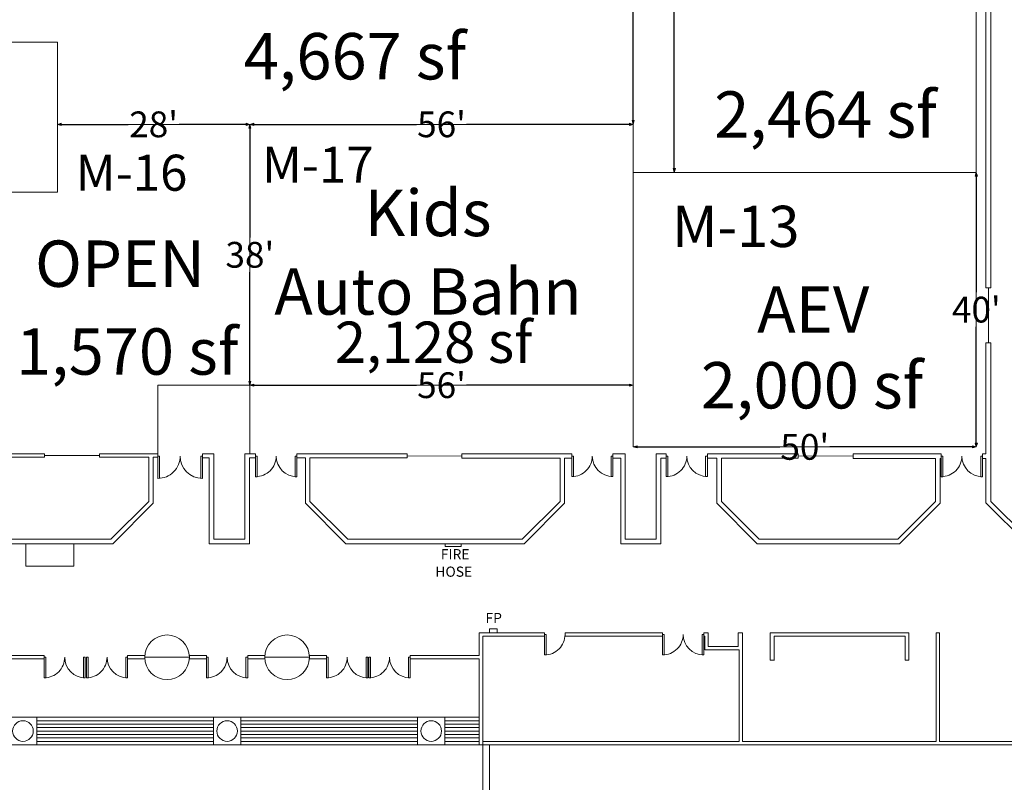
# Model space of a CAD drawing. Units: feet. Extents: x -764 to 1327, y -2034 to -1176.
# Drawn here: x 861 to 1004, y -1650 to -1539 of the extents above; entities that cross this region are included whole.
import ezdxf

# ---------------------------------------------------------------- set-up
doc = ezdxf.new("R2010")
doc.units = ezdxf.units.FT
doc.header["$LTSCALE"] = 8
doc.header["$MEASUREMENT"] = 0
doc.header["$PDMODE"] = 1
doc.header["$PDSIZE"] = -2
doc.layers.get('0').update_dxf_attribs({"lineweight": 15})
doc.layers.get('Defpoints').update_dxf_attribs({"lineweight": 15})
for name, color, linetype, lineweight in [('Acc-all$0$DOORS', 7, 'Continuous', 15), ('Acc-all$0$FIRE', 7, 'Continuous', 15), ('Acc-all$0$WALLS', 7, 'Continuous', 15), ('Dimension', 7, 'Continuous', 5)]:
    doc.layers.add(name, color=color, linetype=linetype, lineweight=lineweight)
doc.styles.add('Times New Roman', font='times.ttf')
doc.dimstyles.new('Plan Dim', dxfattribs={"dimtxt": 3.75434, "dimasz": 0.556641, "dimexe": 0, "dimexo": 0, "dimgap": 0, "dimtad": 0, "dimtih": 1, "dimtoh": 1, "dimdec": 3, "dimzin": 4, "dimdsep": 46, "dimtxsty": 'Times New Roman', "dimblk": 'VW_FILLEDARROW', "dimblk1": 'VW_FILLEDARROW', "dimblk2": 'VW_FILLEDARROW', "dimcen": 0, "dimse1": 1, "dimse2": 1, "dimazin": 0, "dimtfac": 1, "dimtdec": 3, "dimtix": 1, "dimtofl": 0, "dimtmove": 0, "dimatfit": 0, "dimldrblk": 'VW_FILLEDARROW', "dimfxl": 1, "dimfrac": 2, "dimtolj": 1, "dimtzin": 4, "dimarcsym": 0})

# ---------------------------------------------------------------- blocks, each defined once
blk = doc.blocks.new('VW_FILLEDARROW')
at = {"linetype": 'Continuous', "lineweight": 0, "transparency": 16777216}
blk.add_hatch(color=0, dxfattribs=at).paths.add_polyline_path([(-1, 0.27), (0, 0), (-1, -0.27)])
at = {"color": 0, "linetype": 'Continuous', "lineweight": 5, "transparency": 16777216, "flags": 128}
blk.add_lwpolyline([(-1, 0.27), (0, 0), (-1, -0.27)], close=True, dxfattribs=at)
blk = doc.blocks.new('*D2')
at = {"layer": 'Defpoints', "color": 0, "transparency": 16777216}
for p in [(894.2, -1592.61), (894.2, -1592.61), (950.07, -1592.61)]:
    blk.add_point(p, dxfattribs=at)
at = {"layer": 'Dimension', "color": 0, "linetype": 'Continuous', "lineweight": -2, "transparency": 16777216}
for p, q in [((894.75, -1592.61), (918.49, -1592.61)), ((949.51, -1592.61), (925.78, -1592.61))]:
    blk.add_line(p, q, dxfattribs=at)
at = {"layer": 'Dimension', "color": 0, "lineweight": -2, "transparency": 16777216, "xscale": 0.5566406250000001, "yscale": 0.5566406250000001, "zscale": 0.5566406250000001, "rotation": 180}
blk.add_blockref('VW_FILLEDARROW', (894.2, -1592.61), dxfattribs=at)
at = {"layer": 'Dimension', "color": 0, "lineweight": -2, "transparency": 16777216, "xscale": 0.5566406250000001, "yscale": 0.5566406250000001, "zscale": 0.5566406250000001}
blk.add_blockref('VW_FILLEDARROW', (950.07, -1592.61), dxfattribs=at)
at = {"layer": 'Dimension', "color": 0, "lineweight": 18, "transparency": 16777216, "insert": (922.13, -1592.61), "char_height": 3.754, "attachment_point": 5, "style": 'Times New Roman'}
blk.add_mtext("\\A1;56'", dxfattribs=at)
blk = doc.blocks.new('*D28')
at = {"layer": 'Defpoints', "color": 0, "transparency": 16777216}
for p in [(956.06, -1505.6), (956.06, -1505.6), (956.06, -1561.6)]:
    blk.add_point(p, dxfattribs=at)
at = {"layer": 'Dimension', "color": 0, "linetype": 'Continuous', "lineweight": -2, "transparency": 16777216}
for p, q in [((956.06, -1506.16), (956.06, -1531.06)), ((956.06, -1561.04), (956.06, -1536.13))]:
    blk.add_line(p, q, dxfattribs=at)
at = {"layer": 'Dimension', "color": 0, "lineweight": -2, "transparency": 16777216, "xscale": 0.5566406250000001, "yscale": 0.5566406250000001, "zscale": 0.5566406250000001}
for p, rotation in [((956.06, -1505.6), 90), ((956.06, -1561.6), 270)]:
    blk.add_blockref('VW_FILLEDARROW', p, dxfattribs=dict(at, rotation=rotation))
at = {"layer": 'Dimension', "color": 0, "lineweight": 18, "transparency": 16777216, "insert": (956.06, -1533.6), "char_height": 3.754, "attachment_point": 5, "style": 'Times New Roman'}
blk.add_mtext("\\A1;56'", dxfattribs=at)
blk = doc.blocks.new('*D29')
at = {"layer": 'Defpoints', "color": 0, "transparency": 16777216}
for p in [(950.07, -1601.6), (950.07, -1601.6), (1000.07, -1601.6)]:
    blk.add_point(p, dxfattribs=at)
at = {"layer": 'Dimension', "color": 0, "linetype": 'Continuous', "lineweight": -2, "transparency": 16777216}
for p, q in [((950.62, -1601.6), (971.42, -1601.6)), ((999.51, -1601.6), (978.71, -1601.6))]:
    blk.add_line(p, q, dxfattribs=at)
at = {"layer": 'Dimension', "color": 0, "lineweight": -2, "transparency": 16777216, "xscale": 0.5566406250000001, "yscale": 0.5566406250000001, "zscale": 0.5566406250000001, "rotation": 180}
blk.add_blockref('VW_FILLEDARROW', (950.07, -1601.6), dxfattribs=at)
at = {"layer": 'Dimension', "color": 0, "lineweight": -2, "transparency": 16777216, "xscale": 0.5566406250000001, "yscale": 0.5566406250000001, "zscale": 0.5566406250000001}
blk.add_blockref('VW_FILLEDARROW', (1000.07, -1601.6), dxfattribs=at)
at = {"layer": 'Dimension', "color": 0, "lineweight": 18, "transparency": 16777216, "insert": (975.07, -1601.6), "char_height": 3.754, "attachment_point": 5, "style": 'Times New Roman'}
blk.add_mtext("\\A1;50'", dxfattribs=at)
blk = doc.blocks.new('*D30')
at = {"layer": 'Defpoints', "color": 0, "transparency": 16777216}
for p in [(894.2, -1554.6), (950.07, -1554.6), (950.07, -1554.6)]:
    blk.add_point(p, dxfattribs=at)
at = {"layer": 'Dimension', "color": 0, "linetype": 'Continuous', "lineweight": -2, "transparency": 16777216}
for p, q in [((894.75, -1554.6), (918.49, -1554.6)), ((949.51, -1554.6), (925.78, -1554.6))]:
    blk.add_line(p, q, dxfattribs=at)
at = {"layer": 'Dimension', "color": 0, "lineweight": -2, "transparency": 16777216, "xscale": 0.5566406250000001, "yscale": 0.5566406250000001, "zscale": 0.5566406250000001, "rotation": 180}
blk.add_blockref('VW_FILLEDARROW', (894.2, -1554.6), dxfattribs=at)
at = {"layer": 'Dimension', "color": 0, "lineweight": -2, "transparency": 16777216, "xscale": 0.5566406250000001, "yscale": 0.5566406250000001, "zscale": 0.5566406250000001}
blk.add_blockref('VW_FILLEDARROW', (950.07, -1554.6), dxfattribs=at)
at = {"layer": 'Dimension', "color": 0, "lineweight": 18, "transparency": 16777216, "insert": (922.13, -1554.6), "char_height": 3.754, "attachment_point": 5, "style": 'Times New Roman'}
blk.add_mtext("\\A1;56'", dxfattribs=at)
blk = doc.blocks.new('*D31')
at = {"layer": 'Defpoints', "color": 0, "transparency": 16777216}
for p in [(894.2, -1554.6), (894.2, -1554.6), (894.2, -1592.61)]:
    blk.add_point(p, dxfattribs=at)
at = {"layer": 'Dimension', "color": 0, "linetype": 'Continuous', "lineweight": -2, "transparency": 16777216}
for p, q in [((894.2, -1555.16), (894.2, -1571.07)), ((894.2, -1592.06), (894.2, -1576.14))]:
    blk.add_line(p, q, dxfattribs=at)
at = {"layer": 'Dimension', "color": 0, "lineweight": -2, "transparency": 16777216, "xscale": 0.5566406250000001, "yscale": 0.5566406250000001, "zscale": 0.5566406250000001}
for p, rotation in [((894.2, -1554.6), 90), ((894.2, -1592.61), 270)]:
    blk.add_blockref('VW_FILLEDARROW', p, dxfattribs=dict(at, rotation=rotation))
at = {"layer": 'Dimension', "color": 0, "lineweight": 18, "transparency": 16777216, "insert": (894.2, -1573.61), "char_height": 3.754, "attachment_point": 5, "style": 'Times New Roman'}
blk.add_mtext("\\A1;38'", dxfattribs=at)
blk = doc.blocks.new('*D32')
at = {"layer": 'Defpoints', "color": 0, "transparency": 16777216}
for p in [(866.16, -1554.6), (894.2, -1554.6), (894.2, -1554.6)]:
    blk.add_point(p, dxfattribs=at)
at = {"layer": 'Dimension', "color": 0, "linetype": 'Continuous', "lineweight": -2, "transparency": 16777216}
for p, q in [((866.72, -1554.6), (876.46, -1554.6)), ((893.64, -1554.6), (883.9, -1554.6))]:
    blk.add_line(p, q, dxfattribs=at)
at = {"layer": 'Dimension', "color": 0, "lineweight": -2, "transparency": 16777216, "xscale": 0.5566406250000001, "yscale": 0.5566406250000001, "zscale": 0.5566406250000001, "rotation": 180}
blk.add_blockref('VW_FILLEDARROW', (866.16, -1554.6), dxfattribs=at)
at = {"layer": 'Dimension', "color": 0, "lineweight": -2, "transparency": 16777216, "xscale": 0.5566406250000001, "yscale": 0.5566406250000001, "zscale": 0.5566406250000001}
blk.add_blockref('VW_FILLEDARROW', (894.2, -1554.6), dxfattribs=at)
at = {"layer": 'Dimension', "color": 0, "lineweight": 18, "transparency": 16777216, "insert": (880.18, -1554.6), "char_height": 3.754, "attachment_point": 5, "style": 'Times New Roman'}
blk.add_mtext("\\A1;28'", dxfattribs=at)
blk = doc.blocks.new('*D34')
at = {"layer": 'Defpoints', "color": 0, "transparency": 16777216}
for p in [(950.07, -1504.61), (950.07, -1554.6), (950.07, -1554.6)]:
    blk.add_point(p, dxfattribs=at)
at = {"layer": 'Dimension', "color": 0, "linetype": 'Continuous', "lineweight": -2, "transparency": 16777216}
for p, q in [((950.07, -1505.17), (950.07, -1527.07)), ((950.07, -1554.04), (950.07, -1532.14))]:
    blk.add_line(p, q, dxfattribs=at)
at = {"layer": 'Dimension', "color": 0, "lineweight": -2, "transparency": 16777216, "xscale": 0.5566406250000001, "yscale": 0.5566406250000001, "zscale": 0.5566406250000001}
for p, rotation in [((950.07, -1504.61), 90), ((950.07, -1554.6), 270)]:
    blk.add_blockref('VW_FILLEDARROW', p, dxfattribs=dict(at, rotation=rotation))
at = {"layer": 'Dimension', "color": 0, "lineweight": 18, "transparency": 16777216, "insert": (950.07, -1529.61), "char_height": 3.754, "attachment_point": 5, "style": 'Times New Roman'}
blk.add_mtext("\\A1;50'", dxfattribs=at)
blk = doc.blocks.new('*D35')
at = {"layer": 'Defpoints', "color": 0, "transparency": 16777216}
for p in [(1000.07, -1561.6), (1000.07, -1561.6), (1000.07, -1601.6)]:
    blk.add_point(p, dxfattribs=at)
at = {"layer": 'Dimension', "color": 0, "linetype": 'Continuous', "lineweight": -2, "transparency": 16777216}
for p, q in [((1000.07, -1562.16), (1000.07, -1579.07)), ((1000.07, -1601.04), (1000.07, -1584.13))]:
    blk.add_line(p, q, dxfattribs=at)
at = {"layer": 'Dimension', "color": 0, "lineweight": -2, "transparency": 16777216, "xscale": 0.5566406250000001, "yscale": 0.5566406250000001, "zscale": 0.5566406250000001}
for p, rotation in [((1000.07, -1561.6), 90), ((1000.07, -1601.6), 270)]:
    blk.add_blockref('VW_FILLEDARROW', p, dxfattribs=dict(at, rotation=rotation))
at = {"layer": 'Dimension', "color": 0, "lineweight": 18, "transparency": 16777216, "insert": (1000.07, -1581.6), "char_height": 3.754, "attachment_point": 5, "style": 'Times New Roman'}
blk.add_mtext("\\A1;40'", dxfattribs=at)

msp = doc.modelspace()

# ---------------------------------------------------------------- linework, layer by layer
at = {"linetype": 'Continuous', "lineweight": 18, "transparency": 33554687}
for p, q in [((950.0678, -1554.6), (950.0678, -1504.6133)), ((956.0584, -1505.5993), (956.0584, -1561.6)), ((1000.0678, -1505.5993), (1000.0678, -1553.5993)), ((856.1634, -1542.6243), (866.1634, -1542.6243)), ((866.1634, -1542.6243), (866.1634, -1564.5)), ((1000.0678, -1553.5993), (1000.0678, -1577.6)), ((894.1965, -1554.6), (866.1634, -1554.6)), ((950.0678, -1554.6), (894.1965, -1554.6)), ((894.1965, -1564.5), (894.1965, -1554.6)), ((950.0678, -1561.6), (950.0678, -1554.6)), ((950.0678, -1601.6), (950.0678, -1561.6)), ((950.0678, -1561.6), (1000.0678, -1561.6)), ((866.1634, -1564.5), (855.4963, -1564.5)), ((894.1965, -1592.6133), (894.1965, -1564.5)), ((1000.0678, -1577.6), (1000.0678, -1601.6)), ((880.7888, -1602.6133), (880.7888, -1592.6133)), ((880.7888, -1592.6133), (950.0678, -1592.6133)), ((894.1965, -1592.6133), (894.1965, -1602.6133)), ((1000.0678, -1601.6), (950.0678, -1601.6))]:
    msp.add_line(p, q, dxfattribs=at)
at = {"transparency": 33554687}
for p, q in [((928.1343, -1645.0072), (928.1343, -1734.7851)), ((929.1343, -1645.0072), (929.1343, -1734.7851))]:
    msp.add_line(p, q, dxfattribs=at)
at = {"layer": 'Acc-all$0$DOORS', "linetype": 'Continuous', "transparency": 33554687}
for p, q in [((1001.8304, -1578.4466), (1001.8304, -1586.4466)), ((880.7888, -1602.6133), (880.7888, -1606.1966)), ((887.2888, -1602.6133), (887.2888, -1606.1966)), ((864.2888, -1602.8633), (872.2888, -1602.8633)), ((880.7888, -1602.9466), (881.0388, -1602.9466)), ((881.0388, -1602.9466), (881.0388, -1606.1966)), ((887.2888, -1602.9466), (887.0388, -1602.9466)), ((887.0388, -1602.9466), (887.0388, -1606.1966)), ((917.1031, -1602.8979), (925.1032, -1602.9326)), ((974.1127, -1602.9203), (982.1221, -1602.9515)), ((937.1343, -1628.9238), (937.3843, -1628.9238)), ((937.1343, -1628.9238), (937.1343, -1631.9238)), ((937.3843, -1631.9238), (937.3843, -1628.9238)), ((954.3426, -1628.9238), (954.5926, -1628.9238)), ((954.3426, -1628.9238), (954.3426, -1631.9238)), ((954.5926, -1631.9238), (954.5926, -1628.9238)), ((960.3426, -1628.9238), (960.0926, -1628.9238)), ((960.0926, -1631.9238), (960.0926, -1628.9238)), ((960.3426, -1628.9238), (960.3426, -1631.9238)), ((864.2176, -1632.2572), (864.4676, -1632.2572)), ((864.2176, -1632.2572), (864.2176, -1635.2572)), ((864.4676, -1635.2572), (864.4676, -1632.2572)), ((870.2176, -1632.2572), (869.9676, -1632.2572)), ((869.9676, -1635.2572), (869.9676, -1632.2572)), ((870.2176, -1632.2572), (870.2176, -1635.2572)), ((870.3843, -1632.2572), (870.6343, -1632.2572)), ((870.3843, -1632.2572), (870.3843, -1635.2572)), ((870.6343, -1635.2572), (870.6343, -1632.2572)), ((876.3843, -1632.2572), (876.1343, -1632.2572)), ((876.1343, -1635.2572), (876.1343, -1632.2572)), ((876.3843, -1632.2572), (876.3843, -1635.2572)), ((887.8843, -1632.2572), (887.8843, -1635.2572)), ((887.8843, -1632.2572), (888.1343, -1632.2572)), ((888.1343, -1635.2572), (888.1343, -1632.2572)), ((893.8843, -1632.2572), (893.6343, -1632.2572)), ((893.6343, -1635.2572), (893.6343, -1632.2572)), ((893.8843, -1632.2572), (893.8843, -1635.2572)), ((905.3843, -1632.2572), (905.6343, -1632.2572)), ((905.3843, -1632.2572), (905.3843, -1635.2572)), ((905.6343, -1635.2572), (905.6343, -1632.2572)), ((911.3843, -1632.2572), (911.1343, -1632.2572)), ((911.1343, -1635.2572), (911.1343, -1632.2572)), ((911.3843, -1632.2572), (911.3843, -1635.2572)), ((911.551, -1632.2572), (911.801, -1632.2572)), ((911.551, -1632.2572), (911.551, -1635.2572)), ((911.801, -1635.2572), (911.801, -1632.2572)), ((917.551, -1632.2572), (917.301, -1632.2572)), ((917.301, -1635.2572), (917.301, -1632.2572)), ((917.551, -1632.2572), (917.551, -1635.2572)), ((937.1343, -1631.9238), (937.3843, -1631.9238)), ((954.3426, -1631.9238), (954.5926, -1631.9238)), ((960.3426, -1631.9238), (960.0926, -1631.9238)), ((864.2176, -1635.2572), (864.4676, -1635.2572)), ((870.2176, -1635.2572), (869.9676, -1635.2572)), ((870.3843, -1635.2572), (870.6343, -1635.2572)), ((876.3843, -1635.2572), (876.1343, -1635.2572)), ((887.8843, -1635.2572), (888.1343, -1635.2572)), ((893.8843, -1635.2572), (893.6343, -1635.2572)), ((905.3843, -1635.2572), (905.6343, -1635.2572)), ((911.3843, -1635.2572), (911.1343, -1635.2572)), ((911.551, -1635.2572), (911.801, -1635.2572)), ((917.551, -1635.2572), (917.301, -1635.2572))]:
    msp.add_line(p, q, dxfattribs=at)
at = {"layer": 'Acc-all$0$DOORS', "linetype": 'Continuous', "transparency": 33554687, "flags": 128}
for points in [[(895.2888, -1602.9466), (895.2888, -1605.9466), (895.0388, -1605.9466), (895.0388, -1602.9466), (895.2888, -1602.9466)], [(901.0388, -1602.9466), (901.0388, -1605.9466), (900.7888, -1605.9466), (900.7888, -1602.9466), (901.0388, -1602.9466)], [(941.3532, -1602.9326), (941.3532, -1605.9326), (941.1032, -1605.9326), (941.1032, -1602.9326), (941.3532, -1602.9326)], [(947.1032, -1602.9326), (947.1032, -1605.9326), (946.8532, -1605.9326), (946.8532, -1602.9326), (947.1032, -1602.9326)], [(955.1221, -1602.9326), (955.1221, -1605.9326), (954.8721, -1605.9326), (954.8721, -1602.9326), (955.1221, -1602.9326)], [(960.8721, -1602.9326), (960.8721, -1605.9326), (960.6221, -1605.9326), (960.6221, -1602.9326), (960.8721, -1602.9326)], [(995.2054, -1602.9466), (995.2054, -1605.9466), (994.9554, -1605.9466), (994.9554, -1602.9466), (995.2054, -1602.9466)], [(1000.9554, -1602.9466), (1000.9554, -1605.9466), (1000.7054, -1605.9466), (1000.7054, -1602.9466), (1000.9554, -1602.9466)]]:
    msp.add_lwpolyline(points, dxfattribs=at)
at = {"layer": 'Acc-all$0$DOORS', "linetype": 'Continuous', "transparency": 33554687}
for centre, radius, start, end in [((880.7888, -1602.9466), 3.25, 269.999989, 0), ((887.2888, -1602.9466), 3.25, 180, 269.999989), ((895.0388, -1602.9466), 3, 269.999989, 0), ((901.0388, -1602.9466), 3, 180, 269.999989), ((941.1032, -1602.9326), 3, 269.999989, 0), ((947.1032, -1602.9326), 3, 180, 269.999989), ((954.8721, -1602.9326), 3, 269.999989, 0), ((960.8721, -1602.9326), 3, 180, 269.999989), ((994.9554, -1602.9466), 3, 269.999989, 0), ((1000.9554, -1602.9466), 3, 180, 269.999989), ((937.1343, -1628.9238), 3, 269.999989, 0), ((954.3426, -1628.9238), 3, 269.999989, 0), ((960.3426, -1628.9238), 3, 180, 269.999989), ((864.2176, -1632.2572), 3, 269.999989, 0), ((870.2176, -1632.2572), 3, 180, 269.999989), ((870.3843, -1632.2572), 3, 269.999989, 0), ((876.3843, -1632.2572), 3, 180, 269.999989), ((887.8843, -1632.2572), 3, 269.999989, 0), ((893.8843, -1632.2572), 3, 180, 269.999989), ((905.3843, -1632.2572), 3, 269.999989, 0), ((911.3843, -1632.2572), 3, 180, 269.999989), ((911.551, -1632.2572), 3, 269.999989, 0), ((917.551, -1632.2572), 3, 180, 269.999989)]:
    msp.add_arc(centre, radius, start, end, dxfattribs=at)
at = {"layer": 'Acc-all$0$FIRE', "linetype": 'Continuous', "transparency": 33554687}
for p, q in [((929.1343, -1628.1336), (929.1343, -1628.6738)), ((930.2438, -1628.1336), (929.1343, -1628.1336)), ((930.2438, -1628.6738), (930.2438, -1628.1336))]:
    msp.add_line(p, q, dxfattribs=at)
at = {"layer": 'Acc-all$0$WALLS', "linetype": 'Continuous', "transparency": 33554687}
for p, q in [((1001.4554, -1527.6133), (1001.4554, -1578.4466)), ((1002.2054, -1578.4466), (1002.2054, -1527.6133)), ((1002.2054, -1578.4466), (1001.4554, -1578.4466)), ((1001.4554, -1586.4466), (1001.4554, -1602.6133)), ((1002.2054, -1586.4466), (1001.4554, -1586.4466)), ((1002.2054, -1609.5516), (1002.2054, -1586.4466)), ((864.2888, -1602.6133), (855.8296, -1602.6133)), ((864.2888, -1602.6133), (864.2888, -1603.1133)), ((872.2888, -1602.6133), (872.2888, -1603.1133)), ((880.7888, -1602.6133), (872.2888, -1602.6133)), ((888.9581, -1602.6133), (887.2888, -1602.6133)), ((888.9581, -1615.0675), (888.9581, -1602.6133)), ((893.4581, -1602.6133), (893.4581, -1615.0675)), ((893.4581, -1602.6133), (894.9996, -1602.6133)), ((901.0388, -1602.6133), (901.024, -1603.1826)), ((901.0388, -1602.6133), (917.1031, -1602.6133)), ((917.1031, -1602.6133), (917.1031, -1603.1826)), ((925.1032, -1602.5993), (925.1032, -1603.2659)), ((925.1032, -1602.5993), (941.1032, -1602.5993)), ((941.1032, -1602.5993), (941.1032, -1603.2659)), ((947.1032, -1602.5993), (948.9099, -1602.5993)), ((947.1032, -1602.5993), (947.1032, -1603.2274)), ((948.9099, -1615.0675), (948.9099, -1602.5993)), ((953.4099, -1602.5993), (954.8721, -1602.5993)), ((953.4099, -1602.5993), (953.4099, -1615.0675)), ((960.8721, -1602.6133), (960.8721, -1603.2274)), ((974.1221, -1602.6133), (960.8721, -1602.6133)), ((974.1127, -1603.2274), (974.1127, -1602.6133)), ((982.1221, -1602.6133), (982.1221, -1603.2896)), ((994.9554, -1602.6133), (982.1221, -1602.6133)), ((994.9554, -1602.6133), (994.9431, -1603.2896)), ((1001.4554, -1602.6133), (1000.9554, -1602.6133)), ((1000.9554, -1602.6133), (1000.9554, -1603.2896)), ((864.2888, -1603.1133), (855.3296, -1603.1133)), ((879.4581, -1603.1133), (872.2888, -1603.1133)), ((879.4581, -1603.1133), (879.4581, -1609.5413)), ((880.7888, -1603.1133), (880.1248, -1603.1133)), ((880.1248, -1603.1133), (880.1248, -1609.8175)), ((888.2914, -1603.1826), (887.2888, -1603.1826)), ((888.2914, -1615.7341), (888.2914, -1603.1826)), ((894.9996, -1603.1826), (894.1248, -1603.1826)), ((894.1248, -1603.1826), (894.1248, -1615.7341)), ((902.2914, -1603.1826), (901.024, -1603.1826)), ((902.2914, -1609.8175), (902.2914, -1603.1826)), ((902.9581, -1609.5413), (902.9581, -1603.1826)), ((917.1032, -1603.1826), (902.9581, -1603.1826)), ((925.1032, -1603.2659), (939.4099, -1603.2659)), ((939.4099, -1603.2659), (939.4099, -1609.5413)), ((940.0766, -1603.2659), (941.1032, -1603.2659)), ((940.0766, -1603.2659), (940.0766, -1609.8175)), ((948.2433, -1603.2274), (947.1032, -1603.2274)), ((948.2433, -1615.7341), (948.2433, -1603.2274)), ((954.8626, -1603.2274), (954.0766, -1603.2274)), ((954.0766, -1603.2274), (954.0766, -1615.7341)), ((962.2433, -1603.2274), (960.8721, -1603.2274)), ((962.2433, -1609.8175), (962.2433, -1603.2274)), ((962.9099, -1609.5413), (962.9099, -1603.2274)), ((974.1127, -1603.2274), (962.9099, -1603.2274)), ((982.1302, -1603.2896), (994.1118, -1603.2896)), ((994.1118, -1609.5413), (994.1118, -1603.2896)), ((994.7784, -1603.2896), (994.9431, -1603.2896)), ((994.7784, -1609.8175), (994.7784, -1603.2896)), ((1000.9554, -1603.2896), (1001.4554, -1603.2896)), ((1001.4554, -1603.2896), (1001.4554, -1609.7445)), ((879.4581, -1609.5413), (873.956, -1615.0434)), ((880.1248, -1609.8175), (874.2322, -1615.71)), ((908.184, -1615.71), (902.2914, -1609.8175)), ((908.4602, -1615.0434), (902.9581, -1609.5413)), ((939.4099, -1609.5413), (933.9078, -1615.0434)), ((940.0766, -1609.8175), (934.184, -1615.71)), ((968.1359, -1615.71), (962.2433, -1609.8175)), ((968.4121, -1615.0434), (962.9099, -1609.5413)), ((994.1118, -1609.5413), (988.6096, -1615.0434)), ((994.7784, -1609.8175), (988.8859, -1615.71)), ((1007.421, -1615.71), (1001.4554, -1609.7445)), ((1007.6972, -1615.0434), (1002.2054, -1609.5516)), ((873.956, -1615.0434), (851.3417, -1615.0434)), ((893.4581, -1615.0675), (888.9581, -1615.0675)), ((933.9078, -1615.0434), (908.4602, -1615.0434)), ((953.4099, -1615.0675), (948.9099, -1615.0675)), ((988.6096, -1615.0434), (968.4121, -1615.0434)), ((874.2322, -1615.71), (851.0655, -1615.71)), ((861.5655, -1618.96), (861.5655, -1615.71)), ((868.5655, -1615.71), (868.5655, -1618.96)), ((894.1248, -1615.7341), (888.2914, -1615.7341)), ((934.184, -1615.71), (908.184, -1615.71)), ((922.684, -1616.1267), (922.684, -1615.71)), ((925.0174, -1616.1267), (922.684, -1616.1267)), ((925.0174, -1615.71), (925.0174, -1616.1267)), ((954.0766, -1615.7341), (948.2433, -1615.7341)), ((988.8859, -1615.71), (968.1359, -1615.71)), ((868.5655, -1618.96), (861.5655, -1618.96)), ((927.6343, -1628.6738), (929.1343, -1628.6738)), ((937.1343, -1628.6738), (927.6343, -1628.6738)), ((927.6343, -1628.6738), (927.6343, -1632.0072)), ((937.1343, -1629.1738), (928.1343, -1629.1738)), ((928.1343, -1632.5072), (928.1343, -1629.1738)), ((937.1343, -1628.6738), (937.1343, -1629.1738)), ((954.3426, -1628.6738), (940.1343, -1628.6738)), ((940.1343, -1628.6738), (940.1343, -1629.1738)), ((940.1343, -1629.1738), (954.3426, -1629.1738)), ((954.3426, -1628.6738), (954.3426, -1629.1738)), ((961.0093, -1628.6738), (960.3426, -1628.6738)), ((960.3426, -1628.6738), (960.3426, -1629.1738)), ((960.3426, -1629.1738), (960.5093, -1629.1738)), ((960.5093, -1629.1738), (960.5093, -1631.1738)), ((961.0093, -1630.6738), (961.0093, -1628.6738)), ((965.3426, -1628.6738), (965.3426, -1630.6738)), ((966.0093, -1628.6738), (965.3426, -1628.6738)), ((966.0093, -1628.6738), (966.0093, -1644.5072)), ((990.2176, -1628.6738), (970.0093, -1628.6738)), ((970.0093, -1628.6738), (970.0093, -1632.6738)), ((970.6017, -1629.1738), (989.7176, -1629.1738)), ((970.6017, -1632.7363), (970.6017, -1629.1738)), ((989.7176, -1632.6738), (989.7176, -1629.1738)), ((990.2176, -1628.6738), (990.2176, -1632.6738)), ((994.7176, -1628.6738), (994.2176, -1628.6738)), ((994.2176, -1628.6738), (994.2176, -1644.5072)), ((994.7176, -1644.5072), (994.7176, -1628.6738)), ((960.5093, -1631.1738), (965.5093, -1631.1738)), ((965.3426, -1630.6738), (961.0093, -1630.6738)), ((965.5093, -1644.5072), (965.5093, -1631.1738)), ((864.2176, -1632.0072), (854.1343, -1632.0072)), ((864.2176, -1632.5072), (854.1343, -1632.5072)), ((864.2176, -1632.0072), (864.2176, -1632.5072)), ((876.3843, -1632.0072), (876.3843, -1632.5072)), ((878.8843, -1632.0072), (876.3843, -1632.0072)), ((878.8843, -1632.5072), (876.3843, -1632.5072)), ((878.8843, -1632.0072), (878.8843, -1632.5072)), ((882.1343, -1632.2572), (878.8843, -1632.2572)), ((885.3843, -1632.2572), (882.1343, -1632.2572)), ((885.3843, -1632.0072), (885.3843, -1632.5072)), ((887.8843, -1632.0072), (885.3843, -1632.0072)), ((885.3843, -1632.5072), (887.8843, -1632.5072)), ((887.8843, -1632.0072), (887.8843, -1632.5072)), ((896.3843, -1632.0072), (893.8843, -1632.0072)), ((893.8843, -1632.0072), (893.8843, -1632.5072)), ((893.8843, -1632.5072), (896.3843, -1632.5072)), ((896.3843, -1632.0072), (896.3843, -1632.5072)), ((899.6343, -1632.2572), (896.3843, -1632.2572)), ((902.8843, -1632.2572), (899.6343, -1632.2572)), ((905.3843, -1632.0072), (902.8843, -1632.0072)), ((902.8843, -1632.0072), (902.8843, -1632.5072)), ((902.8843, -1632.5072), (905.3843, -1632.5072)), ((905.3843, -1632.0072), (905.3843, -1632.5072)), ((927.6343, -1632.0072), (917.551, -1632.0072)), ((917.551, -1632.0072), (917.551, -1632.5072)), ((927.6343, -1632.5072), (917.551, -1632.5072)), ((927.6343, -1632.5072), (927.6343, -1645.0072)), ((928.1343, -1645.0072), (928.1343, -1632.5072)), ((970.0093, -1632.6738), (970.5093, -1632.6738)), ((990.2176, -1632.6738), (989.7176, -1632.6738)), ((859.1343, -1641.0072), (863.1343, -1641.0072)), ((888.8843, -1641.0072), (863.1343, -1641.0072)), ((863.1343, -1645.0072), (863.1343, -1641.0072)), ((888.8843, -1641.5072), (863.1343, -1641.5072)), ((888.8843, -1641.0072), (892.8843, -1641.0072)), ((888.8843, -1645.0072), (888.8843, -1641.0072)), ((892.8843, -1641.0072), (918.6343, -1641.0072)), ((892.8843, -1645.0072), (892.8843, -1641.0072)), ((892.8843, -1641.5072), (918.6343, -1641.5072)), ((918.6343, -1641.0072), (922.6343, -1641.0072)), ((918.6343, -1645.0072), (918.6343, -1641.0072)), ((922.6343, -1645.0072), (922.6343, -1641.0072)), ((927.6343, -1641.0072), (922.6343, -1641.0072)), ((927.6343, -1641.5072), (922.6343, -1641.5072)), ((888.8843, -1642.0072), (863.1343, -1642.0072)), ((888.8843, -1642.5072), (863.1343, -1642.5072)), ((892.8843, -1642.0072), (918.6343, -1642.0072)), ((892.8843, -1642.5072), (918.6343, -1642.5072)), ((927.6343, -1642.0072), (922.6343, -1642.0072)), ((927.6343, -1642.5072), (922.6343, -1642.5072)), ((888.8843, -1643.0072), (863.1343, -1643.0072)), ((888.8843, -1643.5072), (863.1343, -1643.5072)), ((888.8843, -1644.0072), (863.1343, -1644.0072)), ((892.8843, -1643.0072), (918.6343, -1643.0072)), ((892.8843, -1643.5072), (918.6343, -1643.5072)), ((892.8843, -1644.0072), (918.6343, -1644.0072)), ((927.6343, -1643.0072), (922.6343, -1643.0072)), ((927.6343, -1643.5072), (922.6343, -1643.5072)), ((927.6343, -1644.0072), (922.6343, -1644.0072)), ((854.1343, -1645.0072), (863.1343, -1645.0072)), ((859.1343, -1645.0072), (863.1343, -1645.0072)), ((888.8843, -1644.5072), (863.1343, -1644.5072)), ((888.8843, -1645.0072), (863.1343, -1645.0072)), ((888.8843, -1645.0072), (892.8843, -1645.0072)), ((892.8843, -1644.5072), (918.6343, -1644.5072)), ((892.8843, -1645.0072), (918.6343, -1645.0072)), ((918.6343, -1645.0072), (999.6343, -1645.0072)), ((918.6343, -1645.0072), (922.6343, -1645.0072)), ((927.6343, -1644.5072), (922.6343, -1644.5072)), ((927.6343, -1645.0072), (922.6343, -1645.0072)), ((927.6343, -1645.0072), (928.1343, -1645.0072)), ((928.1343, -1644.5072), (965.5093, -1644.5072)), ((928.1343, -1645.0072), (928.1343, -1644.5072)), ((966.0093, -1644.5072), (994.2176, -1644.5072)), ((1005.5093, -1645.0072), (994.2176, -1645.0072)), ((1005.5093, -1644.5072), (994.7176, -1644.5072)), ((994.7176, -1644.5072), (999.6343, -1644.5072))]:
    msp.add_line(p, q, dxfattribs=at)
at = {"layer": 'Acc-all$0$WALLS', "transparency": 33554687}
for p, q in [((880.7888, -1602.6133), (880.7888, -1603.1133)), ((887.2888, -1602.6133), (887.2888, -1603.1826)), ((894.9996, -1603.1826), (894.9996, -1602.6133)), ((954.8626, -1603.2274), (954.8721, -1602.5993))]:
    msp.add_line(p, q, dxfattribs=at)
at = {"layer": 'Acc-all$0$WALLS', "linetype": 'Continuous', "transparency": 33554687}
for centre, radius in [((882.1343, -1632.2572), 3.25), ((899.6343, -1632.2572), 3.25), ((861.1343, -1643.0072), 1.5), ((890.8843, -1643.0072), 1.5), ((920.6343, -1643.0072), 1.5)]:
    msp.add_circle(centre, radius, dxfattribs=at)
at = {"layer": 'Acc-all$0$WALLS', "linetype": 'Continuous', "lineweight": 5, "transparency": 33554687}
for p in [(901.0388, -1602.6133), (947.1032, -1602.5993), (960.8721, -1602.5993), (974.122, -1602.6153), (1000.9554, -1602.6133)]:
    msp.add_point(p, dxfattribs=at)

# ---------------------------------------------------------------- texts
at = {"transparency": 33554687, "attachment_point": 2, "line_spacing_factor": 1.016227, "style": 'Times New Roman'}
for s, insert, char_height, width in [('4,667 sf', (909.5058, -1541.2974), 6.75781, 42.366436), ('2,464 sf', (978.0774, -1549.787), 6.75781, 42.366436), ('M-13', (965, -1566.4658), 6.00694, 22.6), ('OPEN', (875.2829, -1571.5252), 6.75781, 33.596707), ('AEV', (976.3, -1578.196), 6.75781, 33.596707), ('1,570 sf', (876.3225, -1584.3224), 6.75781, 42.366436), ('2,128 sf', (920.9884, -1583.3462), 6.00694, 42.366436), ('2,000 sf', (976.1267, -1589.2422), 6.75781, 42.366436)]:
    msp.add_mtext(s, dxfattribs=dict(at, insert=insert, char_height=char_height, width=width))
at = {"transparency": 33554687, "line_spacing_factor": 1.016227, "style": 'Times New Roman'}
for s, insert, char_height, attachment_point in [('M-17', (895.9582, -1557.8518), 5.25608, 1), ('M-16', (868.8268, -1559.0208), 5.25608, 1), ('Kids\\PAuto Bahn', (920.1614, -1564.1313), 6.75781, 2)]:
    msp.add_mtext(s, dxfattribs=dict(at, insert=insert, char_height=char_height, attachment_point=attachment_point))
at = {"layer": 'Acc-all$0$FIRE', "transparency": 33554687, "char_height": 1.48628, "attachment_point": 8, "line_spacing_factor": 1.016227, "style": 'Times New Roman'}
for s, insert in [('FIRE', (924.12, -1618.4456)), ('HOSE', (923.9171, -1620.9915)), ('FP', (929.7352, -1627.7452))]:
    msp.add_mtext(s, dxfattribs=dict(at, insert=insert))

# ---------------------------------------------------------------- dimensions: what is measured, and where the dimension line sits
at = {"layer": 'Dimension', "linetype": 'Continuous', "lineweight": 18, "transparency": 33554687}
for base, p1, p2, picture, middle in [((950.0678, -1554.6), (950.0678, -1504.6133), (950.0678, -1554.6), '*D34', (950.0678, -1529.6066)), ((956.0584, -1505.5993), (956.0584, -1561.6), (956.0584, -1505.5993), '*D28', (956.0584, -1533.5996)), ((894.1965, -1554.6), (894.1965, -1592.6133), (894.1965, -1554.6), '*D31', (894.1965, -1573.6066)), ((1000.0678, -1561.6), (1000.0678, -1601.6), (1000.0678, -1561.6), '*D35', (1000.0678, -1581.6))]:
    dim = msp.add_linear_dim(base=base, p1=p1, p2=p2, angle=270, dimstyle='Plan Dim', override={"dimtxt": 3.75434, "dimgap": 0.625, "dimdec": 0, "dimpost": "<>'", "dimtxsty": 'Times New Roman'}, dxfattribs=at)
    dim.commit()
    dim.dimension.update_dxf_attribs({"geometry": picture, "text_midpoint": middle})
for base, p1, p2, picture, middle in [((894.1965, -1554.6), (866.1634, -1554.6), (894.1965, -1554.6), '*D32', (880.1799, -1554.6)), ((950.0678, -1554.6), (894.1965, -1554.6), (950.0678, -1554.6), '*D30', (922.1322, -1554.6)), ((894.1965, -1592.6133), (950.0678, -1592.6133), (894.1965, -1592.6133), '*D2', (922.1322, -1592.6133)), ((950.0678, -1601.6), (1000.0678, -1601.6), (950.0678, -1601.6), '*D29', (975.0678, -1601.6))]:
    dim = msp.add_linear_dim(base=base, p1=p1, p2=p2, dimstyle='Plan Dim', override={"dimtxt": 3.75434, "dimgap": 0.625, "dimdec": 0, "dimpost": "<>'", "dimtxsty": 'Times New Roman'}, dxfattribs=at)
    dim.commit()
    dim.dimension.update_dxf_attribs({"geometry": picture, "text_midpoint": middle})

doc.saveas('drawing.dxf')
